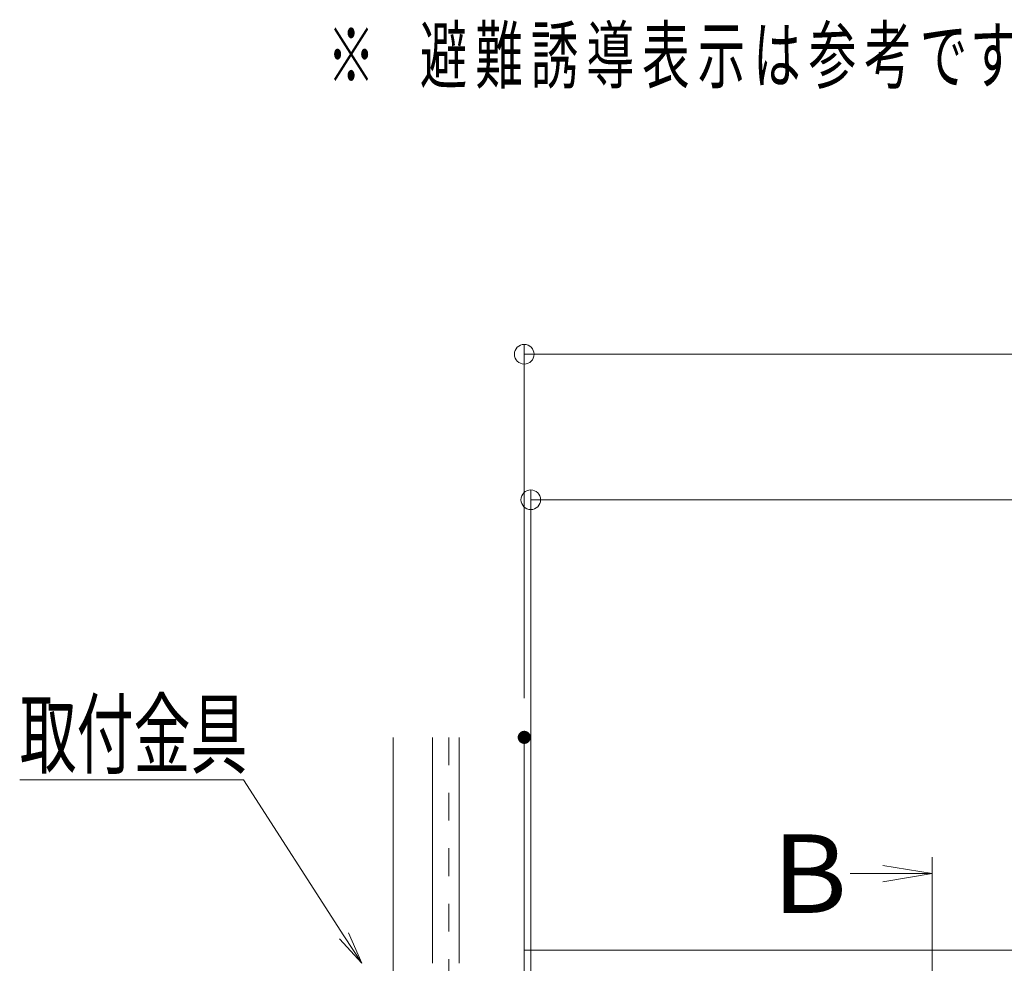
# Model space of a CAD drawing. Units: millimetres. Extents: x -1200 to 1200, y -831 to 831.
# Drawn here: x -467 to -166, y 250 to 538 of the extents above; entities that cross this region are included whole.
import ezdxf

# ---------------------------------------------------------------- set-up
doc = ezdxf.new("R2010")
doc.units = ezdxf.units.MM
doc.header["$LTSCALE"] = 10
doc.linetypes.add('JWW_DASHED1', pattern=[1.693333, 0.846667, -0.846667])
for name, color, linetype in [('3', 7, 'Continuous'), ('sunpou', 7, 'Continuous'), ('文字', 7, 'Continuous')]:
    doc.layers.add(name, color=color, linetype=linetype)
doc.styles.add('ＭＳ ゴシック', font='txt', dxfattribs={"height": 1})

# ---------------------------------------------------------------- blocks, each defined once
blk = doc.blocks.new('_OPEN_0-1_')
at = {"color": 3, "linetype": 'Continuous', "lineweight": 5}
for p, q in [((-1, 0.167), (0, 0)), ((0, 0), (-1, -0.167)), ((0, 0), (-1, 0))]:
    blk.add_line(p, q, dxfattribs=at)
blk = doc.blocks.new('_ORIGIN_0-2_')
at = {"layer": '文字', "color": 1, "linetype": 'Continuous', "lineweight": 5}
blk.add_line((0, 0), (-1, 0), dxfattribs=at)
blk.add_circle((0, 0), 0.5, dxfattribs=at)
blk = doc.blocks.new('MLeader36_0-7_')
at = {"layer": 'sunpou', "color": 1, "linetype": 'Continuous', "lineweight": 5}
for p, q in [((-40.23, 30.629), (-46.7, 30.629)), ((-39.87, 30.629), (-40.23, 30.629)), ((-36.799, 25.87), (-39.87, 30.629))]:
    blk.add_line(p, q, dxfattribs=at)
at = {"layer": 'sunpou', "color": 7, "linetype": 'Continuous', "lineweight": 18}
for p, q in [((-36.256, 25.03), (-36.799, 25.87)), ((-36.659, 25.96), (-36.256, 25.03)), ((-36.256, 25.03), (-36.939, 25.78))]:
    blk.add_line(p, q, dxfattribs=at)
at = {"layer": 'sunpou', "color": 2, "linetype": 'Continuous', "lineweight": 18, "style": 'ＭＳ ゴシック', "width": 0.638136}
blk.add_text('取付金具', height=1.9964, dxfattribs=at).set_placement((-46.7, 31.028))

msp = doc.modelspace()

# ---------------------------------------------------------------- linework, layer by layer
at = {"color": 2, "linetype": 'Continuous', "lineweight": 5}
for p, q in [((-352.94, 319.26), (-352.94, -46.98)), ((-340.98, 250.3), (-340.98, 319.26)), ((-332.79, 250.3), (-332.79, 319.26)), ((-312.94, 319.26), (-312.94, -46.98)), ((537.06, 254.26), (-312.94, 254.26))]:
    msp.add_line(p, q, dxfattribs=at)
at = {"color": 6, "linetype": 'JWW_DASHED1', "lineweight": 5}
msp.add_line((-335.94, 319.26), (-335.94, 244.76), dxfattribs=at)
at = {"color": 4, "linetype": 'Continuous', "lineweight": 5}
msp.add_line((-188.44, 272.66), (-188.44, 282.66), dxfattribs=at)
at = {"color": 3, "linetype": 'Continuous', "lineweight": 5}
msp.add_line((-213.44, 277.66), (-203.44, 277.66), dxfattribs=at)
at = {"color": 1, "linetype": 'Continuous', "lineweight": 5}
msp.add_line((-188.44, 272.66), (-188.44, -158.07), dxfattribs=at)
at = {"layer": 'DEFPOINTS', "color": 7, "linetype": 'Continuous', "lineweight": 5, "const_width": 2}
msp.add_lwpolyline([(-311.94, 319.26, 0.414214), (-312.94, 320.26, 0.414214), (-313.94, 319.26, 0.414214), (-312.94, 318.26, 0.414214)], format="xyb", close=True, dxfattribs=at)
at = {"layer": '文字', "color": 1, "linetype": 'Continuous', "lineweight": 5}
for p, q in [((-312.94, 331.26), (-312.94, 439.18)), ((-306.94, 436.18), (531.06, 436.18)), ((-310.94, 215.18), (-310.94, 394.77)), ((-304.94, 391.77), (433.06, 391.77))]:
    msp.add_line(p, q, dxfattribs=at)

# ---------------------------------------------------------------- block references
at = {"color": 3, "linetype": 'Continuous', "lineweight": 5, "xscale": -15, "yscale": 15, "rotation": 180}
msp.add_blockref('_OPEN_0-1_', (-188.44, 277.66), dxfattribs=at)
at = {"layer": 'sunpou', "color": 7, "linetype": 'Continuous', "lineweight": 18, "xscale": 10, "yscale": 10}
msp.add_blockref('MLeader36_0-7_', (0, 0), dxfattribs=at)
at = {"layer": '文字', "color": 1, "linetype": 'Continuous', "lineweight": 5, "xscale": 6.000000000000001, "yscale": 6.000000000000001, "rotation": 180}
for p in [(-312.94, 436.18), (-310.94, 391.77)]:
    msp.add_blockref('_ORIGIN_0-2_', p, dxfattribs=at)

# ---------------------------------------------------------------- texts
at = {"color": 4, "linetype": 'Continuous', "lineweight": 5, "style": 'ＭＳ ゴシック', "width": 1.063867}
msp.add_text('B', height=24, dxfattribs=at).set_placement((-237.24, 265.66))
at = {"layer": '3', "color": 2, "linetype": 'Continuous', "lineweight": 5, "style": 'ＭＳ ゴシック', "width": 0.636193}
for s, height, p in [('避', 16.69, (-344.82, 519.13)), ('難', 16.69, (-327.85, 519.13)), ('導', 16.69, (-293.93, 519.13)), ('表', 16.69, (-276.96, 519.13)), ('参', 16.69, (-226.07, 519.13)), ('考', 16.69, (-209.11, 519.13)), ('※', 16.69, (-373.05, 519.13)), ('誘', 16.69, (-310.89, 519.13)), ('示', 16.69, (-260, 519.13)), ('は', 16.69, (-243.04, 519.13)), ('で', 16.69, (-192.15, 519.13)), ('す。', 16.688, (-176.84, 519.13))]:
    msp.add_text(s, height=height, dxfattribs=at).set_placement(p)

doc.saveas('drawing.dxf')
